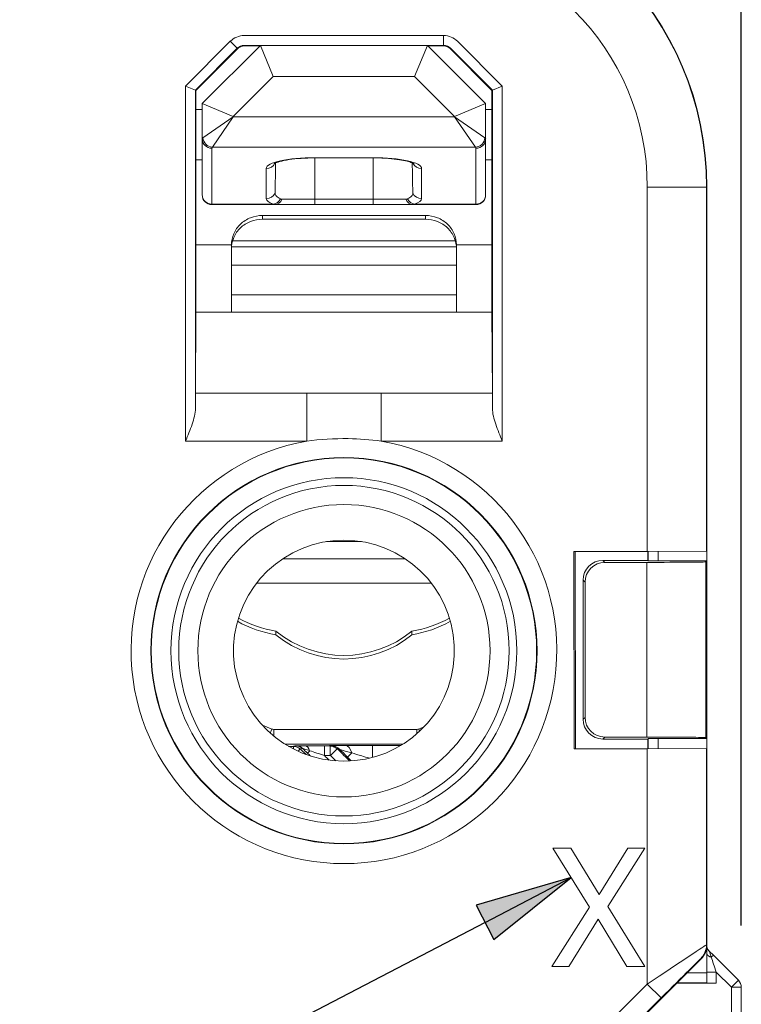
# Paper-space layout 'Layout1' of a CAD drawing. Units: inches. Extents: x 0 to 16.4, y 0 to 10.4.
# Drawn here: x 11 to 11.7, y 6.4 to 7.4 of the extents above; entities that cross this region are included whole.
import ezdxf

# ---------------------------------------------------------------- set-up
doc = ezdxf.new("R2010")
doc.units = ezdxf.units.IN
doc.header["$MEASUREMENT"] = 0
for name, color, linetype, lineweight in [('Dimension (ANSI)', 7, 'Continuous', 25), ('Symbol (ANSI)', 7, 'Continuous', 25), ('Visible (ANSI)', 7, 'Continuous', 18), ('Visible Narrow (ANSI)', 7, 'Continuous', 18)]:
    doc.layers.add(name, color=color, linetype=linetype, lineweight=lineweight)
doc.layers.add('Viewport1ForCustomObjects_0', color=7, linetype='Continuous')
doc.layers.add('Viewport5ForCustomObjects_0', color=7, linetype='Continuous')

# ---------------------------------------------------------------- blocks, each defined once
blk = doc.blocks.new('CustomObjectsInViewport5_0')
at = {"layer": 'Visible (ANSI)'}
for p, q in [((-10000.80882, -10000.93708), (-10000.76675, -10000.89501)), ((-10000.74346, -10000.89153), (-10000.80252, -10000.95058)), ((-10000.75968, -10000.89208), (-10000.74402, -10000.89208)), ((-10000.73042, -10000.92302), (-10000.74346, -10000.89153)), ((-10000.57417, -10000.89153), (-10000.74346, -10000.89153)), ((-10000.57417, -10000.89153), (-10000.58722, -10000.92302)), ((-10000.51512, -10000.95058), (-10000.57417, -10000.89153)), ((-10000.57362, -10000.89208), (-10000.55796, -10000.89208)), ((-10000.55089, -10000.89501), (-10000.50882, -10000.93708)), ((-10000.80937, -10000.93685), (-10000.81937, -10000.93271)), ((-10000.50826, -10000.93685), (-10000.49826, -10000.93271)), ((-10000.80937, -10000.93685), (-10000.80882, -10000.93708)), ((-10000.80882, -10001.16208), (-10000.80882, -10000.93708)), ((-10000.50826, -10000.93685), (-10000.50882, -10000.93708)), ((-10000.50882, -10000.93708), (-10000.50882, -10001.16208)), ((-10000.80252, -10000.95058), (-10000.77102, -10000.96363)), ((-10000.80252, -10000.95058), (-10000.80252, -10000.98613)), ((-10000.51512, -10000.95058), (-10000.54661, -10000.96363)), ((-10000.51512, -10000.98613), (-10000.51512, -10000.95058)), ((-10000.80252, -10000.95652), (-10000.80882, -10000.95652)), ((-10000.80177, -10000.98509), (-10000.77102, -10000.96395)), ((-10000.77102, -10000.96395), (-10000.79216, -10000.9947)), ((-10000.52547, -10000.9947), (-10000.54661, -10000.96395)), ((-10000.54661, -10000.96395), (-10000.51586, -10000.98509)), ((-10000.50882, -10000.95652), (-10000.51512, -10000.95652)), ((-10000.80252, -10000.98613), (-10000.80252, -10001.04287)), ((-10000.51512, -10001.04287), (-10000.51512, -10000.98613)), ((-10000.62929, -10001.00557), (-10000.68835, -10001.00557)), ((-10000.29082, -10001.40429), (-10000.29082, -10001.03508)), ((-10000.80252, -10001.0431), (-10000.80252, -10001.04287)), ((-10000.51512, -10001.04287), (-10000.51512, -10001.0431)), ((-10000.79268, -10001.05294), (-10000.72899, -10001.05294)), ((-10000.72899, -10001.05294), (-10000.68835, -10001.05294)), ((-10000.68835, -10001.04743), (-10000.72169, -10001.04743)), ((-10000.62929, -10001.04743), (-10000.68835, -10001.04743)), ((-10000.68835, -10001.05294), (-10000.62929, -10001.05294)), ((-10000.59595, -10001.04743), (-10000.62929, -10001.04743)), ((-10000.62929, -10001.05294), (-10000.58865, -10001.05294)), ((-10000.58865, -10001.05294), (-10000.52496, -10001.05294)), ((-10000.57614, -10001.06391), (-10000.7415, -10001.06391)), ((-10000.7415, -10001.0677), (-10000.57614, -10001.0677)), ((-10000.77299, -10001.09433), (-10000.77299, -10001.16208)), ((-10000.54464, -10001.16208), (-10000.54464, -10001.09433)), ((-10000.80931, -10001.24411), (-10000.80882, -10001.16208)), ((-10000.50882, -10001.16208), (-10000.80882, -10001.16208)), ((-10000.50882, -10001.16208), (-10000.50833, -10001.24411)), ((-10000.42585, -10001.40458), (-10000.35124, -10001.40442)), ((-10000.42542, -10001.60458), (-10000.42585, -10001.40458)), ((-10000.42448, -10001.40458), (-10000.42405, -10001.60458)), ((-10000.29124, -10001.40429), (-10000.35124, -10001.40442)), ((-10000.35082, -10001.40442), (-10000.35082, -10001.41356)), ((-10000.29124, -10001.40429), (-10000.29082, -10001.40429)), ((-10000.29082, -10001.41408), (-10000.29082, -10001.40429)), ((-10000.72123, -10001.41208), (-10000.59641, -10001.41208)), ((-10000.39634, -10001.41356), (-10000.35082, -10001.41356)), ((-10000.35082, -10001.41356), (-10000.35038, -10001.41399)), ((-10000.34038, -10001.41408), (-10000.29082, -10001.41408)), ((-10000.29176, -10001.41502), (-10000.29082, -10001.41408)), ((-10000.29082, -10001.59408), (-10000.29082, -10001.41408)), ((-10000.39436, -10001.41554), (-10000.35175, -10001.41554)), ((-10000.41634, -10001.5746), (-10000.41634, -10001.43356)), ((-10000.41436, -10001.57262), (-10000.41436, -10001.43554)), ((-10000.72772, -10001.48513), (-10000.72772, -10001.48884)), ((-10000.58992, -10001.48513), (-10000.58992, -10001.48884)), ((-10000.35082, -10001.5946), (-10000.39634, -10001.5946)), ((-10000.35175, -10001.59262), (-10000.39436, -10001.59262)), ((-10000.35038, -10001.59417), (-10000.35082, -10001.5946)), ((-10000.35082, -10001.5946), (-10000.35082, -10001.60442)), ((-10000.29082, -10001.59408), (-10000.34038, -10001.59408)), ((-10000.29082, -10001.59408), (-10000.29176, -10001.59314)), ((-10000.29082, -10001.60429), (-10000.29082, -10001.59408)), ((-10000.35124, -10001.60442), (-10000.42542, -10001.60458)), ((-10000.35124, -10001.60442), (-10000.29124, -10001.60429)), ((-10000.29082, -10001.60429), (-10000.29124, -10001.60429)), ((-10000.29082, -10001.80336), (-10000.29082, -10001.60429)), ((-10000.44697, -10001.70508), (-10000.40992, -10001.76498)), ((-10000.42869, -10001.70508), (-10000.44697, -10001.70508)), ((-10000.4001, -10001.75205), (-10000.42869, -10001.70508)), ((-10000.37092, -10001.70508), (-10000.4001, -10001.75205)), ((-10000.39125, -10001.76421), (-10000.35371, -10001.70508)), ((-10000.35371, -10001.70508), (-10000.37092, -10001.70508)), ((-10000.35371, -10001.82508), (-10000.39125, -10001.76421)), ((-10000.40992, -10001.76498), (-10000.44814, -10001.82508)), ((-10000.43092, -10001.82508), (-10000.40117, -10001.77724)), ((-10000.40117, -10001.77724), (-10000.37199, -10001.82508)), ((-10000.29082, -10001.83164), (-10000.29082, -10001.80336)), ((-10000.2885, -10001.80952), (-10000.28427, -10001.81375)), ((-10000.28427, -10001.81375), (-10000.25883, -10001.83919)), ((-10000.36082, -10001.88165), (-10000.29668, -10001.81751)), ((-10000.44814, -10001.82508), (-10000.43092, -10001.82508)), ((-10000.37199, -10001.82508), (-10000.35371, -10001.82508)), ((-10000.28135, -10001.84208), (-10000.32125, -10001.84208)), ((-10000.2909, -10001.84164), (-10000.29125, -10001.84199)), ((-10000.25591, -10001.84626), (-10000.25591, -10002.2979))]:
    blk.add_line(p, q, dxfattribs=at)
for centre, radius, start, end in [((-10000.60382, -10001.03508), 0.313, 0, 90), ((-10000.52496, -10001.0431), 0.00984, 270, 0), ((-10000.31082, -10001.80336), 0.02, 315.00023, 359.99977)]:
    blk.add_arc(centre, radius, start, end, dxfattribs=at)
at = {"layer": 'Visible (ANSI)', "extrusion": (0, 0, -1)}
for centre, radius, start, end in [((10000.75968, -10000.90208), 0.01, 45, 89.99955), ((10000.55796, -10000.90208), 0.01, 90, 134.99955), ((10000.79268, -10001.0431), 0.00984, 270, 0), ((10000.65882, -10001.50508), 0.112, 2.6282, 177.3718), ((10000.65882, -10001.50508), 0.112, 182.6282, 357.3718), ((10000.26591, -10001.84626), 0.01, 135, 180)]:
    blk.add_arc(centre, radius, start, end, dxfattribs=at)
at = {"layer": 'Visible (ANSI)'}
for centre, major_axis, ratio, start_param, end_param in [((-10000.74152, -10001.09438), (0.03146, -0.00111), 0.975886, 3.150414, 3.176024), ((-10000.57612, -10001.09438), (0.03146, 0.00111), 0.975886, 6.248753, 6.274364), ((-10000.34038, -10001.41399), (0.01, 0), 0.008727, 3.150319, 4.712389), ((-10000.71, -10001.37374), (0.11417, 0), 0.987577, 4.20126, 4.556587), ((-10000.60764, -10001.37374), (0.11417, 0), 0.987577, 4.868191, 5.223518), ((-10000.65882, -10001.40374), (0.10742, 0), 0.987577, 4.016096, 5.408682), ((-10000.34038, -10001.59417), (-0.01, 0), 0.008727, 4.712389, 6.274459), ((-10000.29091, -10001.83164), (0, 0.01), 0.008727, 3.150319, 4.712389), ((-10000.28135, -10001.84199), (0.0099, 0), 0.008727, 3.132866, 4.712389)]:
    blk.add_ellipse(centre, major_axis=major_axis, ratio=ratio, start_param=start_param, end_param=end_param, dxfattribs=at)
at = {"layer": 'Visible (ANSI)', "extrusion": (0, 0, -1)}
for centre, major_axis, ratio, start_param, end_param in [((-10000.80915, -10001.29257), (0, 0.06), 0.004363, 5.296758, 5.652655), ((-10000.50848, -10001.29257), (0, -0.06), 0.004363, 3.772123, 4.12802), ((-10000.39634, -10001.43356), (-0.01414, 0.01414), 0.999924, 5.497825, 7.068545), ((-10000.35175, -10001.41501), (-0.06, 0), 0.008727, 3.150319, 4.712389), ((-10000.39436, -10001.43554), (-0.01414, 0.01414), 0.999924, 5.497825, 7.068545), ((-10000.71, -10001.37746), (-0.11417, 0), 0.987577, 4.868191, 5.2329), ((-10000.60764, -10001.37746), (-0.11417, 0), 0.987577, 4.191878, 4.556587), ((-10000.65882, -10001.40745), (-0.10742, 0), 0.987577, 4.016096, 5.408682), ((-10000.39634, -10001.5746), (-0.01414, -0.01414), 0.999924, 5.497825, 7.068545), ((-10000.39436, -10001.57262), (-0.01414, -0.01414), 0.999924, 5.497825, 7.068545), ((-10000.35175, -10001.59315), (0.06, 0), 0.008727, 4.712389, 6.274459), ((-10000.28143, -10001.80245), (-0.00924, -0.00383), 0.999866, 5.890502, 6.324295)]:
    blk.add_ellipse(centre, major_axis=major_axis, ratio=ratio, start_param=start_param, end_param=end_param, dxfattribs=at)
at = {"layer": 'Visible (ANSI)'}
for points, knots in [([(-10000.68835, -10001.00556), (-10000.69296, -10001.00556), (-10000.69763, -10001.00572), (-10000.70647, -10001.00632), (-10000.71075, -10001.00677), (-10000.71817, -10001.00788), (-10000.72141, -10001.00856), (-10000.72625, -10001.0099), (-10000.72805, -10001.01061), (-10000.72935, -10001.01127), (-10000.72958, -10001.01142), (-10000.72963, -10001.01146), (-10000.72964, -10001.01147), (-10000.72964, -10001.01147)], [0, 0, 0, 0, 0.0351788, 0.0351788, 0.0708438, 0.0708438, 0.1058153, 0.1058153, 0.138046, 0.138046, 0.1517448, 0.1517448, 0.153661, 0.153661, 0.153661, 0.153661]), ([(-10000.58803, -10001.01141), (-10000.58803, -10001.01141), (-10000.58811, -10001.01136), (-10000.58856, -10001.01108), (-10000.5892, -10001.01076), (-10000.59122, -10001.00996), (-10000.59276, -10001.00947), (-10000.59682, -10001.00844), (-10000.59952, -10001.00791), (-10000.60585, -10001.00693), (-10000.60963, -10001.0065), (-10000.61802, -10001.00583), (-10000.62278, -10001.00561), (-10000.62811, -10001.00557), (-10000.6287, -10001.00556), (-10000.62929, -10001.00556)], [0.0290579, 0.0290579, 0.0290579, 0.0290579, 0.0380579, 0.0380579, 0.0571094, 0.0571094, 0.0809609, 0.0809609, 0.10945, 0.10945, 0.1418367, 0.1418367, 0.1779819, 0.1779819, 0.1824804, 0.1824804, 0.1824804, 0.1824804]), ([(-10000.72322, -10001.04709), (-10000.72501, -10001.04624), (-10000.72637, -10001.04534), (-10000.72818, -10001.04343), (-10000.72863, -10001.04242), (-10000.72861, -10001.04142)], [0, 0, 0, 0, 0.02801452, 0.02801452, 0.05600844, 0.05600844, 0.05600844, 0.05600844]), ([(-10000.72861, -10001.04142), (-10000.72861, -10001.04138), (-10000.72861, -10001.04134), (-10000.72861, -10001.04126), (-10000.72861, -10001.04123), (-10000.72861, -10001.04119)], [0.000001287, 0.000001287, 0.000001287, 0.000001287, 0.001164701, 0.001164701, 0.002329077, 0.002329077, 0.002329077, 0.002329077]), ([(-10000.58902, -10001.04142), (-10000.589, -10001.04242), (-10000.58945, -10001.04343), (-10000.59127, -10001.04534), (-10000.59263, -10001.04624), (-10000.59441, -10001.04709)], [0.00000212, 0.00000212, 0.00000212, 0.00000212, 0.02797166, 0.02797166, 0.0559469, 0.0559469, 0.0559469, 0.0559469]), ([(-10000.58903, -10001.04119), (-10000.58903, -10001.04123), (-10000.58902, -10001.04126), (-10000.58902, -10001.04134), (-10000.58902, -10001.04138), (-10000.58902, -10001.04142)], [0, 0, 0, 0, 0.001164076, 0.001164076, 0.002327812, 0.002327812, 0.002327812, 0.002327812]), ([(-10000.72169, -10001.04743), (-10000.72196, -10001.04743), (-10000.72223, -10001.0474), (-10000.72274, -10001.04729), (-10000.72299, -10001.04721), (-10000.72322, -10001.04709)], [0, 0, 0, 0, 0.003709746, 0.003709746, 0.007388431, 0.007388431, 0.007388431, 0.007388431]), ([(-10000.59441, -10001.04709), (-10000.59465, -10001.04721), (-10000.59489, -10001.04729), (-10000.5954, -10001.0474), (-10000.59567, -10001.04743), (-10000.59595, -10001.04743)], [0, 0, 0, 0, 0.003678497, 0.003678497, 0.007388058, 0.007388058, 0.007388058, 0.007388058]), ([(-10000.7415, -10001.06391), (-10000.74546, -10001.06391), (-10000.74967, -10001.06466), (-10000.75742, -10001.06773), (-10000.76095, -10001.07005), (-10000.76654, -10001.0754), (-10000.76897, -10001.07882), (-10000.77208, -10001.08608), (-10000.77288, -10001.08989), (-10000.77298, -10001.09354)], [0.2416943, 0.2416943, 0.2416943, 0.2416943, 0.2718733, 0.2718733, 0.3020524, 0.3020524, 0.3324198, 0.3324198, 0.3607422, 0.3607422, 0.3607422, 0.3607422]), ([(-10000.54465, -10001.09354), (-10000.54476, -10001.08989), (-10000.54555, -10001.08608), (-10000.54867, -10001.07882), (-10000.5511, -10001.0754), (-10000.55669, -10001.07005), (-10000.56022, -10001.06773), (-10000.56796, -10001.06466), (-10000.57218, -10001.06391), (-10000.57614, -10001.06391)], [0.3643404, 0.3643404, 0.3643404, 0.3643404, 0.3926629, 0.3926629, 0.4230303, 0.4230303, 0.4532093, 0.4532093, 0.4833884, 0.4833884, 0.4833884, 0.4833884]), ([(-10000.77299, -10001.09805), (-10000.77299, -10001.09417), (-10000.77219, -10001.09006), (-10000.76896, -10001.08256), (-10000.76653, -10001.07916), (-10000.76094, -10001.07382), (-10000.75742, -10001.07152), (-10000.74967, -10001.06846), (-10000.74546, -10001.0677), (-10000.7415, -10001.0677)], [0.120615, 0.120615, 0.120615, 0.120615, 0.1510354, 0.1510354, 0.1814558, 0.1814558, 0.2116453, 0.2116453, 0.2418349, 0.2418349, 0.2418349, 0.2418349]), ([(-10000.57614, -10001.0677), (-10000.57217, -10001.0677), (-10000.56794, -10001.06846), (-10000.56019, -10001.07153), (-10000.55665, -10001.07385), (-10000.55108, -10001.07919), (-10000.54866, -10001.08259), (-10000.54544, -10001.09008), (-10000.54464, -10001.09418), (-10000.54464, -10001.09805)], [0, 0, 0, 0, 0.0302619, 0.0302619, 0.0605238, 0.0605238, 0.0908718, 0.0908718, 0.1212199, 0.1212199, 0.1212199, 0.1212199]), ([(-10000.80937, -10001.25947), (-10000.80939, -10001.26435), (-10000.81086, -10001.26984), (-10000.81472, -10001.28123), (-10000.81715, -10001.28713), (-10000.81937, -10001.29257)], [0.18890374, 0.18890374, 0.18890374, 0.18890374, 0.23349413, 0.23349413, 0.27828519, 0.27828519, 0.27828519, 0.27828519]), ([(-10000.49826, -10001.29257), (-10000.50049, -10001.28713), (-10000.50291, -10001.28123), (-10000.50677, -10001.26984), (-10000.50825, -10001.26435), (-10000.50826, -10001.25947)], [0, 0, 0, 0, 0.04479106, 0.04479106, 0.08938146, 0.08938146, 0.08938146, 0.08938146]), ([(-10000.67265, -10001.60156), (-10000.67318, -10001.6015), (-10000.67371, -10001.60146), (-10000.67426, -10001.60146), (-10000.67427, -10001.60146), (-10000.67429, -10001.60146)], [0, 0, 0, 0, 0.005323813, 0.005323813, 0.005490188, 0.005490188, 0.005490188, 0.005490188]), ([(-10000.66572, -10001.60442), (-10000.66593, -10001.60426), (-10000.66618, -10001.60407), (-10000.66674, -10001.6037), (-10000.66702, -10001.60353), (-10000.66783, -10001.60306), (-10000.66841, -10001.60277), (-10000.66901, -10001.60252), (-10000.66901, -10001.60252), (-10000.66902, -10001.60252), (-10000.66903, -10001.60251), (-10000.66915, -10001.60247), (-10000.66925, -10001.60243), (-10000.66956, -10001.60231), (-10000.66977, -10001.60223), (-10000.67061, -10001.60196), (-10000.6712, -10001.60181), (-10000.67207, -10001.60164), (-10000.67239, -10001.6016), (-10000.67265, -10001.60156)], [-0.01558352, -0.01558352, -0.01558352, -0.01558352, -0.01340632, -0.01340632, -0.01158281, -0.01158281, -0.00812711, -0.00812711, -0.00811371, -0.00811371, -0.00804458, -0.00804458, -0.00745563, -0.00745563, -0.00624334, -0.00624334, -0.00261314, -0.00261314, 0, 0, 0, 0]), ([(-10000.66445, -10001.6055), (-10000.66446, -10001.60549), (-10000.66447, -10001.60548), (-10000.66488, -10001.60509), (-10000.66529, -10001.60474), (-10000.66572, -10001.60442)], [-0.00016826, -0.00016826, -0.00016826, -0.00016826, 0, 0, 0.005366849, 0.005366849, 0.005366849, 0.005366849])]:
    blk.add_open_spline(points, degree=3, knots=knots, dxfattribs=at)
for points, weights in [([(-10000.72861, -10001.04119), (-10000.72829, -10001.02263), (-10000.72808, -10001.01066)], [0.999916491884, 0.996643843815, 0.999586747692]), ([(-10000.58956, -10001.01062), (-10000.58935, -10001.0226), (-10000.58903, -10001.04119)], [0.999596143072, 0.996638628537, 0.999916491884]), ([(-10000.7707, -10001.51022), (-10000.7707, -10001.50508), (-10000.7707, -10001.49994)], [1.17562503455, 1.17682150465, 1.17562503455]), ([(-10000.54694, -10001.51022), (-10000.54693, -10001.50508), (-10000.54694, -10001.49994)], [1.17562503455, 1.17682150465, 1.17562503455])]:
    blk.add_rational_spline(points, weights, degree=2, dxfattribs=at)
at = {"layer": 'Visible Narrow (ANSI)'}
for p, q in [((-10000.55773, -10000.88153), (-10000.75991, -10000.88153)), ((-10000.55773, -10000.88153), (-10000.55773, -10000.89153)), ((-10000.77405, -10000.88738), (-10000.81937, -10000.93271)), ((-10000.80937, -10000.93685), (-10000.76698, -10000.89445)), ((-10000.77405, -10000.88738), (-10000.76698, -10000.89445)), ((-10000.76698, -10000.89445), (-10000.76675, -10000.89501)), ((-10000.75968, -10000.89208), (-10000.75991, -10000.89153)), ((-10000.75991, -10000.89153), (-10000.74346, -10000.89153)), ((-10000.57417, -10000.89153), (-10000.55773, -10000.89153)), ((-10000.55773, -10000.89153), (-10000.55796, -10000.89208)), ((-10000.55089, -10000.89501), (-10000.55066, -10000.89445)), ((-10000.55066, -10000.89445), (-10000.50826, -10000.93685)), ((-10000.49826, -10000.93271), (-10000.54359, -10000.88738)), ((-10000.77102, -10000.96363), (-10000.73042, -10000.92302)), ((-10000.73042, -10000.92302), (-10000.58722, -10000.92302)), ((-10000.58722, -10000.92302), (-10000.54661, -10000.96363)), ((-10000.81937, -10000.93271), (-10000.81937, -10001.29257)), ((-10000.49826, -10001.29257), (-10000.49826, -10000.93271)), ((-10000.80937, -10001.25947), (-10000.80937, -10000.93685)), ((-10000.50826, -10000.93685), (-10000.50826, -10001.25947)), ((-10000.77102, -10000.96395), (-10000.77102, -10000.96363)), ((-10000.54661, -10000.96395), (-10000.77102, -10000.96395)), ((-10000.54661, -10000.96363), (-10000.54661, -10000.96395)), ((-10000.79268, -10001.05248), (-10000.79268, -10000.99574)), ((-10000.79216, -10000.9947), (-10000.52547, -10000.9947)), ((-10000.52496, -10000.99574), (-10000.52496, -10001.05248)), ((-10000.62929, -10001.00534), (-10000.68835, -10001.00534)), ((-10000.68835, -10001.00534), (-10000.68835, -10001.00557)), ((-10000.68835, -10001.00557), (-10000.68835, -10001.04743)), ((-10000.62929, -10001.00557), (-10000.62929, -10001.00534)), ((-10000.62929, -10001.00557), (-10000.62929, -10001.04743)), ((-10000.80252, -10001.00765), (-10000.80882, -10001.00765)), ((-10000.73756, -10001.01625), (-10000.73756, -10001.0468)), ((-10000.58008, -10001.0468), (-10000.58008, -10001.01625)), ((-10000.50882, -10001.00765), (-10000.51512, -10001.00765)), ((-10000.29124, -10001.03508), (-10000.35124, -10001.03508)), ((-10000.35124, -10001.03508), (-10000.35124, -10001.40442)), ((-10000.29124, -10001.40429), (-10000.29124, -10001.03508)), ((-10000.29124, -10001.03508), (-10000.29082, -10001.03508)), ((-10000.79268, -10001.05248), (-10000.79268, -10001.05294)), ((-10000.73037, -10001.05248), (-10000.79268, -10001.05248)), ((-10000.68835, -10001.04743), (-10000.68835, -10001.05294)), ((-10000.62929, -10001.04743), (-10000.62929, -10001.05294)), ((-10000.52496, -10001.05248), (-10000.58727, -10001.05248)), ((-10000.52496, -10001.05294), (-10000.52496, -10001.05248)), ((-10000.7415, -10001.0677), (-10000.7415, -10001.06391)), ((-10000.57614, -10001.06391), (-10000.57614, -10001.0677)), ((-10000.80882, -10001.09354), (-10000.77298, -10001.09354)), ((-10000.54473, -10001.09579), (-10000.77291, -10001.09579)), ((-10000.54591, -10001.08946), (-10000.77173, -10001.08946)), ((-10000.54465, -10001.09354), (-10000.50882, -10001.09354)), ((-10000.54464, -10001.11424), (-10000.77299, -10001.11424)), ((-10000.54464, -10001.14438), (-10000.77299, -10001.14438)), ((-10000.6965, -10001.24411), (-10000.80931, -10001.24411)), ((-10000.6965, -10001.29257), (-10000.6965, -10001.24411)), ((-10000.50833, -10001.24411), (-10000.62114, -10001.24411)), ((-10000.62114, -10001.29257), (-10000.62114, -10001.24411)), ((-10000.81937, -10001.29257), (-10000.6965, -10001.29257)), ((-10000.62114, -10001.29257), (-10000.49826, -10001.29257)), ((-10000.67664, -10001.39451), (-10000.641, -10001.39451)), ((-10000.35038, -10001.40442), (-10000.35038, -10001.41399)), ((-10000.34038, -10001.41408), (-10000.34038, -10001.4044)), ((-10000.39436, -10001.41554), (-10000.39634, -10001.41356)), ((-10000.29176, -10001.59314), (-10000.29176, -10001.41502)), ((-10000.35175, -10001.41554), (-10000.35175, -10001.59262)), ((-10000.41634, -10001.43356), (-10000.41436, -10001.43554)), ((-10000.57011, -10001.43671), (-10000.74753, -10001.43671)), ((-10000.41436, -10001.57262), (-10000.41634, -10001.5746)), ((-10000.73189, -10001.58446), (-10000.74152, -10001.5806)), ((-10000.73352, -10001.58853), (-10000.73189, -10001.58446)), ((-10000.73003, -10001.59153), (-10000.73003, -10001.58482)), ((-10000.58486, -10001.58482), (-10000.73003, -10001.58482)), ((-10000.58486, -10001.58919), (-10000.58486, -10001.58482)), ((-10000.57775, -10001.58236), (-10000.583, -10001.58446)), ((-10000.58211, -10001.58669), (-10000.583, -10001.58446)), ((-10000.39634, -10001.5946), (-10000.39436, -10001.59262)), ((-10000.35038, -10001.59417), (-10000.35038, -10001.60442)), ((-10000.34038, -10001.6044), (-10000.34038, -10001.59408)), ((-10000.71856, -10001.59982), (-10000.59907, -10001.59982)), ((-10000.70999, -10001.60204), (-10000.71488, -10001.60204)), ((-10000.70999, -10001.60471), (-10000.70999, -10001.60204)), ((-10000.70328, -10001.60462), (-10000.70538, -10001.60694)), ((-10000.70086, -10001.60414), (-10000.70085, -10001.60413)), ((-10000.67857, -10001.60146), (-10000.67857, -10001.61136)), ((-10000.67429, -10001.60146), (-10000.67857, -10001.60146)), ((-10000.67265, -10001.60156), (-10000.67265, -10001.61136)), ((-10000.66572, -10001.60442), (-10000.67258, -10001.61139)), ((-10000.60099, -10001.601), (-10000.62985, -10001.601)), ((-10000.62985, -10001.601), (-10000.62985, -10001.61327)), ((-10000.35124, -10001.60442), (-10000.35124, -10001.84294)), ((-10000.29124, -10001.80319), (-10000.29124, -10001.60429)), ((-10000.69576, -10001.60883), (-10000.69356, -10001.60646)), ((-10000.67857, -10001.61136), (-10000.67265, -10001.61136)), ((-10000.65523, -10001.61293), (-10000.65092, -10001.60872)), ((-10000.29082, -10001.80336), (-10000.29124, -10001.80319)), ((-10000.28851, -10001.80953), (-10000.2885, -10001.80952)), ((-10000.28635, -10001.81583), (-10000.28427, -10001.81375)), ((-10000.2971, -10001.81733), (-10000.29668, -10001.81751)), ((-10000.29082, -10001.83164), (-10000.31081, -10001.83164)), ((-10000.28135, -10001.83081), (-10000.29082, -10001.83081)), ((-10000.28135, -10001.83081), (-10000.26591, -10001.84626)), ((-10000.28135, -10001.84208), (-10000.28135, -10001.83081)), ((-10000.35124, -10001.84294), (-10000.40001, -10001.89171)), ((-10000.3371, -10001.85708), (-10000.35124, -10001.84294)), ((-10000.32081, -10001.84164), (-10000.2909, -10001.84164)), ((-10000.26591, -10001.84626), (-10000.25883, -10001.83919)), ((-10000.25591, -10001.84626), (-10000.26591, -10001.84626)), ((-10000.26591, -10001.84626), (-10000.26591, -10002.2979)), ((-10000.38586, -10001.90585), (-10000.3371, -10001.85708))]:
    blk.add_line(p, q, dxfattribs=at)
for radius in [0.19583, 0.19535, 0.17535, 0.16752, 0.14815]:
    blk.add_circle((-10000.65882, -10001.50508), radius, dxfattribs=at)
for centre, radius, start, end in [((-10000.60382, -10001.03508), 0.31258, 0, 90), ((-10000.75991, -10000.90153), 0.02, 90.00023, 134.99955), ((-10000.55773, -10000.90153), 0.02, 45.00023, 89.99955), ((-10000.65882, -10001.50508), 0.21583, 100.05388, 79.94612), ((-10000.70999, -10001.61204), 0.01, 47.88966, 90.00375), ((-10001.12582, -10002.07208), 0.63012, 47.11581, 47.88966), ((-10001.12582, -10002.07208), 0.6421, 45.24872, 45.85045), ((-10001.12582, -10002.07208), 0.65617, 43.91861, 45.32134)]:
    blk.add_arc(centre, radius, start, end, dxfattribs=at)
at = {"layer": 'Visible Narrow (ANSI)', "extrusion": (0, 0, -1)}
for centre, radius, start, end in [((10000.60382, -10001.03508), 0.25258, 90, 180), ((10000.75991, -10000.90153), 0.01, 45.00023, 89.99977), ((10000.55773, -10000.90153), 0.01, 90.00023, 134.99977), ((10000.73003, -10001.57982), 0.005, 270.00021, 291.79989), ((10000.58486, -10001.57982), 0.005, 248.20021, 269.99989), ((10001.12582, -10002.07208), 0.6321, 132.24383, 132.87202), ((10001.12582, -10002.07208), 0.6321, 132.87202, 133.28066), ((10001.12582, -10002.07208), 0.64627, 134.5327, 135.20912), ((10001.12582, -10002.07208), 0.65747, 134.75461, 135.70455), ((10001.12582, -10002.07208), 0.65747, 135.70455, 136.17849), ((10000.31124, -10001.80319), 0.02, 180, 224.99955)]:
    blk.add_arc(centre, radius, start, end, dxfattribs=at)
at = {"layer": 'Visible Narrow (ANSI)'}
for centre, major_axis, ratio, start_param, end_param in [((-10000.77102, -10000.98613), (-0.0315, 0), 0.152415, 6.065019, 6.283185), ((-10000.79268, -10000.98613), (-0.00984, 0), 0.976296, 0, 1.570796), ((-10000.79216, -10000.98509), (0.00696, -0.00696), 0.954201, 3.950422, 5.474356), ((-10000.52547, -10000.98509), (0.00696, 0.00696), 0.954201, 3.950422, 5.474356), ((-10000.52496, -10000.98613), (0.00984, 0), 0.976296, 4.712389, 6.283185), ((-10000.54661, -10000.98613), (-0.0315, 0), 0.152415, 3.141593, 3.359759), ((-10000.68835, -10001.01625), (-0.04921, 0), 0.221695, 4.712389, 6.283185), ((-10000.62929, -10001.01625), (-0.04921, 0), 0.221695, 3.141593, 4.712389), ((-10000.73756, -10001.00664), (0.00984, 0), 0.976296, 4.712389, 5.813364), ((-10000.73756, -10001.00664), (0.00984, 0), 0.976296, 5.939269, 5.939636), ((-10000.73756, -10001.03719), (0.00984, 0), 0.976296, 4.712389, 5.853579), ((-10000.52496, -10001.04287), (0.00984, 0), 0.976296, 4.712389, 6.283185), ((-10000.68835, -10001.0468), (0.04921, 0), 0.221695, 3.141593, 3.689052), ((-10000.73037, -10001.04287), (0.00336, 0.00925), 0.838952, 3.550619, 4.556267), ((-10000.72588, -10001.03184), (-0.00347, -0.02107), 0.318732, 6.124951, 6.336092), ((-10000.72899, -10001.0431), (0, -0.00984), 0.825906, 0, 1.11535), ((-10000.59176, -10001.03184), (0.00347, -0.02107), 0.318732, 6.230278, 6.441419), ((-10000.62929, -10001.0468), (0.04921, 0), 0.221695, 5.735726, 6.283185), ((-10000.69813, -10001.61138), (-0.00003, 0.0099), 0.532085, 5.230465, 6.278032), ((-10000.65739, -10001.61503), (-0.00004, 0.014), 0.518401, 5.178542, 6.278083), ((-10000.35124, -10001.84319), (0.06, 0.04), 0.002848, 0.002465, 1.568898), ((-10000.28141, -10001.81089), (-0.0099, -0.00006), 0.573906, 0.311587, 1.044488), ((-10000.28153, -10001.83064), (-0.007, 0.02114), 0.004951, 5.486536, 6.221043), ((-10000.28153, -10001.83064), (-0.007, 0.02114), 0.004951, 4.702536, 5.486536)]:
    blk.add_ellipse(centre, major_axis=major_axis, ratio=ratio, start_param=start_param, end_param=end_param, dxfattribs=at)
at = {"layer": 'Visible Narrow (ANSI)', "extrusion": (0, 0, -1)}
for centre, major_axis, ratio, start_param, end_param in [((-10000.77102, -10000.99574), (0.02165, 0), 0.221695, 3.141593, 3.359759), ((-10000.54661, -10000.99574), (0.02165, 0), 0.221695, 6.065019, 6.283185), ((-10000.58008, -10001.00664), (-0.00984, 0), 0.976296, 5.939271, 5.939639), ((-10000.58008, -10001.00664), (-0.00984, 0), 0.976296, 4.712389, 5.819257), ((-10000.79268, -10001.04287), (-0.00984, 0), 0.976296, 4.712389, 6.283185), ((-10000.58008, -10001.03719), (-0.00984, 0), 0.976296, 4.712389, 5.853579), ((-10000.58865, -10001.0431), (0, -0.00984), 0.825906, 0, 1.11535), ((-10000.58727, -10001.04287), (-0.00336, 0.00925), 0.838952, 3.550619, 4.556267), ((-10000.70749, -10001.61144), (0, 0.0099), 0.99561, 0, 0.739298), ((-10000.67277, -10001.61513), (0, 0.014), 0.999802, 0, 0.78117), ((-10000.28152, -10001.80254), (-0.00699, -0.00699), 0.999292, 0, 0.436471), ((-10000.3371, -10001.85733), (0.04, 0.04), 0.003085, 4.715474, 6.281907)]:
    blk.add_ellipse(centre, major_axis=major_axis, ratio=ratio, start_param=start_param, end_param=end_param, dxfattribs=at)
at = {"layer": 'Visible Narrow (ANSI)'}
for points, knots in [([(-10000.62114, -10001.24411), (-10000.63229, -10001.24411), (-10000.64343, -10001.24415), (-10000.66855, -10001.24416), (-10000.68252, -10001.24411), (-10000.6965, -10001.24411)], [0, 0, 0, 0, 0.0849312, 0.0849312, 0.1914034, 0.1914034, 0.1914034, 0.1914034]), ([(-10000.6965, -10001.29257), (-10000.68284, -10001.29077), (-10000.66866, -10001.28992), (-10000.64325, -10001.2903), (-10000.63203, -10001.29113), (-10000.62114, -10001.29257)], [-0.1914034, -0.1914034, -0.1914034, -0.1914034, -0.0849312, -0.0849312, 0, 0, 0, 0]), ([(-10000.70759, -10001.60154), (-10000.70798, -10001.60162), (-10000.70838, -10001.60171), (-10000.70877, -10001.60179), (-10000.70904, -10001.60184), (-10000.70932, -10001.6019), (-10000.70972, -10001.60198), (-10000.70985, -10001.60201), (-10000.70999, -10001.60204)], [1.0695872, 1.0695872, 1.0695872, 1.0695872, 1.2113273, 1.2113273, 1.2113273, 1.3092959, 1.3092959, 1.3568961, 1.3568961, 1.3568961, 1.3568961]), ([(-10000.70759, -10001.60154), (-10000.70673, -10001.60154), (-10000.70587, -10001.60165), (-10000.70409, -10001.60212), (-10000.70317, -10001.60252), (-10000.70181, -10001.60336), (-10000.70132, -10001.60373), (-10000.70086, -10001.60414)], [-0.03746331, -0.03746331, -0.03746331, -0.03746331, -0.02436267, -0.02436267, -0.00937026, -0.00937026, 0, 0, 0, 0]), ([(-10000.70759, -10001.60154), (-10000.70619, -10001.60154), (-10000.70481, -10001.60185), (-10000.70249, -10001.60284), (-10000.70156, -10001.60349), (-10000.70085, -10001.60413)], [-0.000012828, -0.000012828, -0.000012828, -0.000012828, 0.00155902, 0.00155902, 0.003130869, 0.003130869, 0.003130869, 0.003130869]), ([(-10000.70749, -10001.60154), (-10000.70751, -10001.60154), (-10000.70753, -10001.60154), (-10000.70756, -10001.60154), (-10000.70758, -10001.60154), (-10000.70759, -10001.60154)], [-0.003130869, -0.003130869, -0.003130869, -0.003130869, -0.00155902, -0.00155902, 0.000012828, 0.000012828, 0.000012828, 0.000012828]), ([(-10000.69813, -10001.60148), (-10000.70051, -10001.60149), (-10000.70268, -10001.60149), (-10000.70606, -10001.60151), (-10000.70723, -10001.60153), (-10000.70749, -10001.60154)], [-0.04283605, -0.04283605, -0.04283605, -0.04283605, -0.02141803, -0.02141803, 0, 0, 0, 0]), ([(-10000.70328, -10001.60462), (-10000.70315, -10001.60459), (-10000.70301, -10001.60457), (-10000.70261, -10001.60449), (-10000.70233, -10001.60443), (-10000.70206, -10001.60438), (-10000.70166, -10001.6043), (-10000.70126, -10001.60422), (-10000.70086, -10001.60414)], [-1.3568961, -1.3568961, -1.3568961, -1.3568961, -1.3092959, -1.3092959, -1.2113273, -1.2113273, -1.2113273, -1.0689222, -1.0689222, -1.0689222, -1.0689222]), ([(-10000.70085, -10001.60413), (-10000.70065, -10001.60418), (-10000.69973, -10001.60447), (-10000.6971, -10001.60532), (-10000.69541, -10001.60587), (-10000.69356, -10001.60646)], [0, 0, 0, 0, 0.02141803, 0.02141803, 0.04283605, 0.04283605, 0.04283605, 0.04283605]), ([(-10000.67857, -10001.60146), (-10000.68203, -10001.60146), (-10000.68549, -10001.60146), (-10000.6921, -10001.60147), (-10000.69527, -10001.60147), (-10000.69813, -10001.60148)], [0, 0, 0, 0, 0.02633813, 0.02633813, 0.05209599, 0.05209599, 0.05209599, 0.05209599]), ([(-10000.65739, -10001.60103), (-10000.65982, -10001.60104), (-10000.66212, -10001.60104), (-10000.66636, -10001.60106), (-10000.66828, -10001.60107), (-10000.67088, -10001.60109), (-10000.67174, -10001.6011), (-10000.67256, -10001.60112), (-10000.67274, -10001.60112), (-10000.67277, -10001.60113)], [-0.07365935, -0.07365935, -0.07365935, -0.07365935, -0.05195964, -0.05195964, -0.02886646, -0.02886646, -0.01110249, -0.01110249, 0, 0, 0, 0]), ([(-10000.62985, -10001.601), (-10000.63469, -10001.601), (-10000.63953, -10001.601), (-10000.64883, -10001.60101), (-10000.6533, -10001.60102), (-10000.65739, -10001.60103)], [-0.07325352, -0.07325352, -0.07325352, -0.07325352, -0.03637648, -0.03637648, 0, 0, 0, 0]), ([(-10000.69356, -10001.60646), (-10000.69135, -10001.60718), (-10000.6889, -10001.60798), (-10000.68383, -10001.60963), (-10000.68119, -10001.6105), (-10000.67857, -10001.61136)], [-0.05209599, -0.05209599, -0.05209599, -0.05209599, -0.02633813, -0.02633813, 0, 0, 0, 0]), ([(-10000.67265, -10001.61136), (-10000.67263, -10001.61136), (-10000.67262, -10001.61136), (-10000.67259, -10001.61137), (-10000.67258, -10001.61138), (-10000.67258, -10001.61139)], [-0.0001974531, -0.0001974531, -0.0001974531, -0.0001974531, -0.0000761985, -0.0000761985, 0, 0, 0, 0]), ([(-10000.66291, -10001.60519), (-10000.66289, -10001.60519), (-10000.66275, -10001.60523), (-10000.66211, -10001.60541), (-10000.66144, -10001.60561), (-10000.6594, -10001.6062), (-10000.6579, -10001.60665), (-10000.65459, -10001.60763), (-10000.65281, -10001.60816), (-10000.65092, -10001.60872)], [0, 0, 0, 0, 0.01110249, 0.01110249, 0.02886646, 0.02886646, 0.05195964, 0.05195964, 0.07365935, 0.07365935, 0.07365935, 0.07365935]), ([(-10000.65092, -10001.60872), (-10000.64776, -10001.60966), (-10000.64431, -10001.61069), (-10000.63822, -10001.61251), (-10000.63561, -10001.61328), (-10000.63299, -10001.61406)], [0, 0, 0, 0, 0.03637648, 0.03637648, 0.06270117, 0.06270117, 0.06270117, 0.06270117]), ([(-10000.28851, -10001.80953), (-10000.28922, -10001.80881), (-10000.28996, -10001.80784), (-10000.29062, -10001.8064), (-10000.29072, -10001.80615), (-10000.29082, -10001.8059)], [0, 0, 0, 0, 0.001519519, 0.001519519, 0.001822563, 0.001822563, 0.001822563, 0.001822563])]:
    blk.add_open_spline(points, degree=3, knots=knots, dxfattribs=at)
for points in [[(-10000.67277, -10001.60113), (-10000.67327, -10001.60124), (-10000.67378, -10001.60135), (-10000.67429, -10001.60146)], [(-10000.66445, -10001.6055), (-10000.66393, -10001.6054), (-10000.66342, -10001.6053), (-10000.66291, -10001.60519)]]:
    blk.add_open_spline(points, degree=3, dxfattribs=at)
blk = doc.blocks.new('CustomObjectsInViewport1_0')
at = {"layer": 'Dimension (ANSI)'}
blk.add_line((12.06894, 6.79361), (12.06894, 9.13957), dxfattribs=at)
at = {"layer": 'Symbol (ANSI)'}
for p, q in [((11.8964, 6.84234), (11.80001, 6.81436)), ((11.8091, 6.7969), (11.8964, 6.84234)), ((11.81818, 6.77943), (11.8964, 6.84234)), ((11.80001, 6.81436), (11.81818, 6.77943)), ((11.8091, 6.7969), (11.18606, 6.47263))]:
    blk.add_line(p, q, dxfattribs=at)
at = {"layer": 'Symbol (ANSI)', "linetype": 'Continuous'}
for points in [[(11.8964, 6.84234), (11.86161, 6.81436), (11.80001, 6.81436)], [(11.80001, 6.81436), (11.86161, 6.81436), (11.81818, 6.77943)]]:
    blk.add_solid(points, dxfattribs=at)

psp = doc.layouts.get("Layout1")

# ---------------------------------------------------------------- block references
at = {"layer": 'Viewport1ForCustomObjects_0'}
psp.add_blockref('CustomObjectsInViewport1_0', (-0.3225, -0.32249), dxfattribs=at)
at = {"layer": 'Viewport5ForCustomObjects_0'}
psp.add_blockref('CustomObjectsInViewport5_0', (10012.00235, 10008.25487), dxfattribs=at)

doc.saveas('drawing.dxf')
